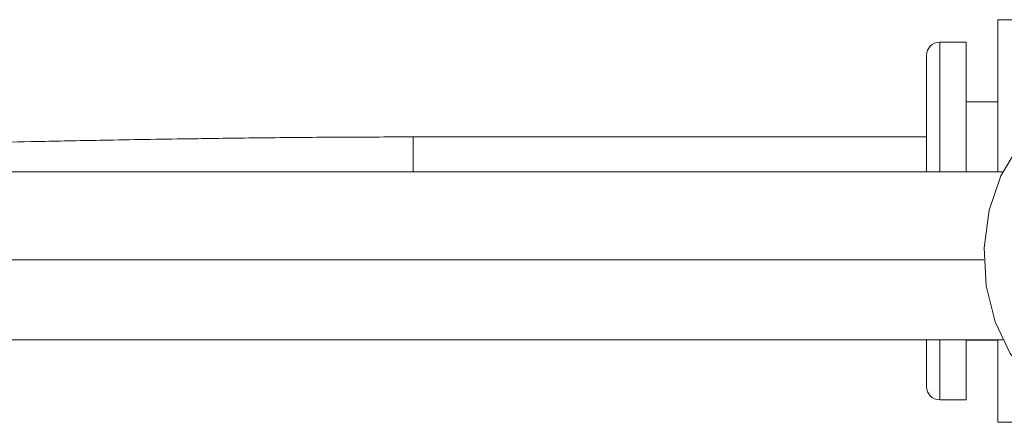
# Model space of a CAD drawing. Units: inches. Extents: x 0.4 to 16.6, y 0.4 to 10.6.
# Drawn here: x 3.2 to 3.3, y 6.4 to 6.4 of the extents above; entities that cross this region are included whole.
import ezdxf

# ---------------------------------------------------------------- set-up
doc = ezdxf.new("R2010")
doc.units = ezdxf.units.IN
doc.header["$MEASUREMENT"] = 0

msp = doc.modelspace()

# ---------------------------------------------------------------- linework, layer by layer
at = {"linetype": 'Continuous', "lineweight": 0}
for p, q in [((3.301231, 6.43634), (3.275852, 6.43634)), ((3.275852, 6.422211), (3.275852, 6.43634)), ((3.272899, 6.434248), (3.270438, 6.434248)), ((3.270438, 6.434248), (3.270438, 6.422211)), ((3.272899, 6.434248), (3.272899, 6.422211)), ((3.269208, 6.433018), (3.269208, 6.422211)), ((3.275852, 6.428712), (3.272899, 6.428712)), ((3.269208, 6.425451), (3.221553, 6.425451)), ((3.221553, 6.425451), (3.221553, 6.422211)), ((3.27629, 6.422211), (3.174562, 6.422211)), ((3.169044, 6.414032), (3.274548, 6.414032)), ((3.174562, 6.406586), (3.27629, 6.406586)), ((3.269208, 6.406586), (3.269208, 6.40226)), ((3.270438, 6.406586), (3.270438, 6.40103)), ((3.272899, 6.406586), (3.272899, 6.40103)), ((3.275852, 6.398938), (3.275852, 6.406586)), ((3.272899, 6.406566), (3.275852, 6.406566)), ((3.270438, 6.40103), (3.272899, 6.40103)), ((3.275852, 6.398938), (3.306653, 6.398938))]:
    msp.add_line(p, q, dxfattribs=at)
at = {"linetype": 'Continuous', "lineweight": 0, "flags": 128}
msp.add_lwpolyline([(3.284157, 6.427992), (3.282183, 6.427703), (3.279815, 6.426527), (3.277743, 6.424524), (3.276109, 6.421832), (3.275023, 6.418633), (3.274559, 6.415145), (3.274749, 6.411607), (3.275581, 6.408259), (3.276996, 6.405329), (3.2789, 6.403017), (3.281162, 6.401481), (3.283628, 6.400825), (3.284157, 6.400805)], dxfattribs=at)
at = {"linetype": 'Continuous', "lineweight": 0}
for centre, start, end in [((3.270438, 6.433018), 90, 180), ((3.270438, 6.40226), 180, 270)]:
    msp.add_arc(centre, 0.00123, start, end, dxfattribs=at)
msp.add_open_spline([(3.221553, 6.425451), (3.21913, 6.425444), (3.214352, 6.42543), (3.207485, 6.425371), (3.200465, 6.425274), (3.193731, 6.425165), (3.1875, 6.425042), (3.182244, 6.424928), (3.177403, 6.424812), (3.172809, 6.424694), (3.166821, 6.424527), (3.159445, 6.424297), (3.151166, 6.42399), (3.144083, 6.423678), (3.138611, 6.423297), (3.134971, 6.422578), (3.132972, 6.421878), (3.131659, 6.421097), (3.130907, 6.420427), (3.130437, 6.419851), (3.130225, 6.419555), (3.129886, 6.419042), (3.129356, 6.418041), (3.128972, 6.416696), (3.128835, 6.415558), (3.128862, 6.415026), (3.128872, 6.414829)], degree=3, knots=[0, 0, 0, 0, 0.0478025, 0.0942806, 0.1392461, 0.198163, 0.2442197, 0.2857395, 0.3271725, 0.3682425, 0.408759, 0.4953591, 0.5925309, 0.697987, 0.8028666, 0.8552314, 0.9017159, 0.9361059, 0.9579435, 0.9642068, 0.9663003, 0.9679467, 0.9768671, 0.9891493, 0.9959792, 1, 1, 1, 1], dxfattribs=at)

doc.saveas('drawing.dxf')
